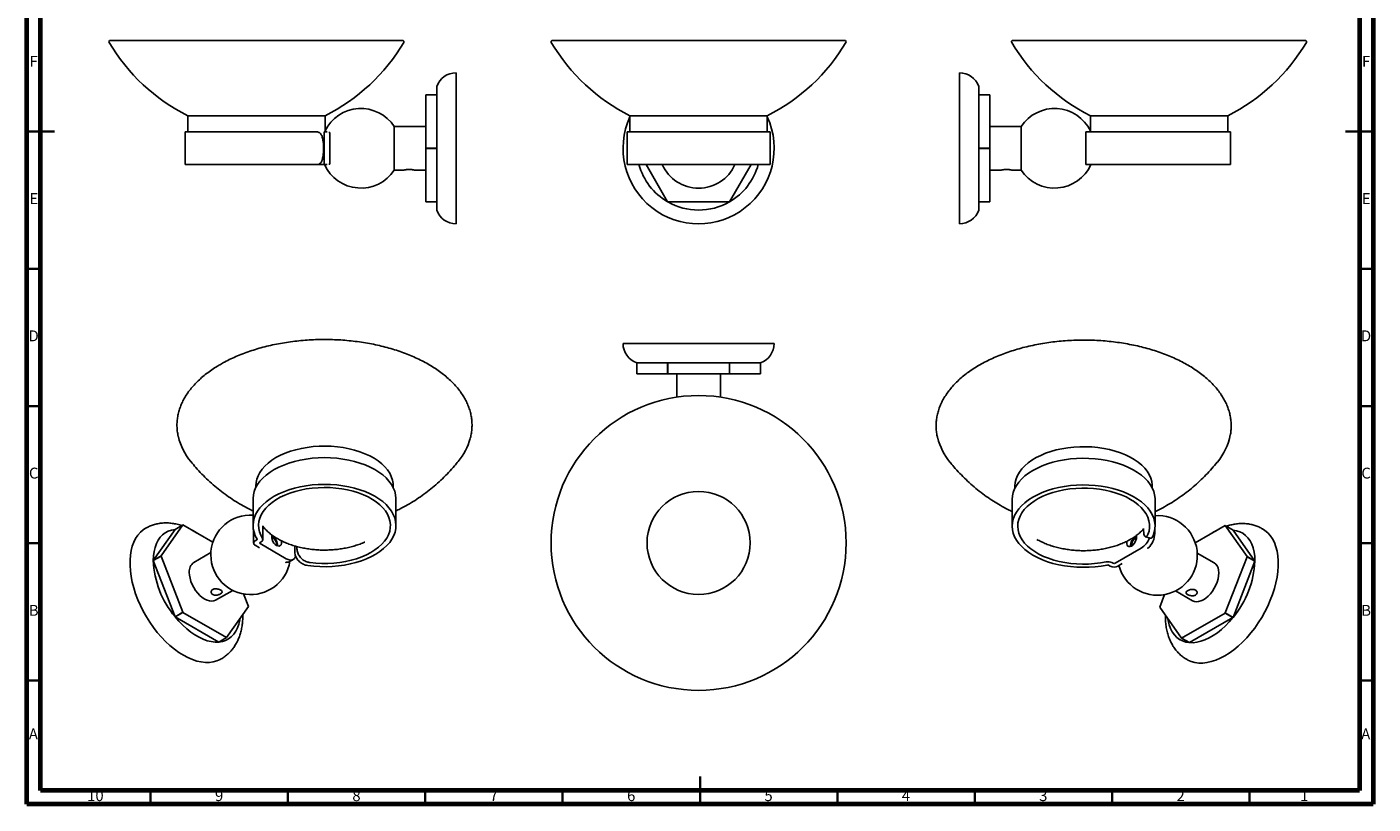
# Model space of a CAD drawing. Units: millimetres. Extents: x 5 to 495, y 5 to 495.
# Drawn here: x 5 to 495, y 5 to 288 of the extents above; entities that cross this region are included whole.
import ezdxf

# ---------------------------------------------------------------- set-up
doc = ezdxf.new("R2010")
doc.units = ezdxf.units.MM
doc.styles.add('SLDTEXTSTYLE0', font='TXT', dxfattribs={"width": 0.75})

msp = doc.modelspace()

# ---------------------------------------------------------------- linework, layer by layer
at = {"color": 7, "linetype": 'Continuous', "lineweight": 70}
for p, q in [((5, 5), (5, 495)), ((495, 495), (495, 5)), ((10, 10), (10, 490)), ((490, 490), (490, 10)), ((490, 10), (10, 10)), ((495, 5), (5, 5))]:
    msp.add_line(p, q, dxfattribs=at)
at = {"color": 7, "linetype": 'Continuous', "lineweight": 25}
for p, q in [((35.35, 283.21), (141.75, 283.21)), ((196.29, 283.21), (302.69, 283.21)), ((363.88, 283.21), (417.09, 283.21)), ((417.09, 283.21), (470.29, 283.21)), ((161.2, 271.39), (161.2, 216.39)), ((344.44, 216.39), (344.44, 271.39)), ((154.2, 266.39), (154.2, 263.39)), ((351.44, 263.39), (351.44, 266.39)), ((154.2, 263.39), (150.2, 263.39)), ((150.2, 263.39), (150.2, 263.36)), ((150.2, 263.36), (154.2, 263.36)), ((150.2, 243.92), (150.2, 263.36)), ((154.2, 263.39), (154.2, 263.36)), ((154.2, 263.36), (154.2, 243.92)), ((351.44, 263.36), (351.44, 263.39)), ((355.44, 263.39), (351.44, 263.39)), ((351.44, 243.92), (351.44, 263.36)), ((351.44, 263.36), (355.44, 263.36)), ((355.44, 263.36), (355.44, 263.39)), ((355.44, 263.36), (355.44, 243.92)), ((63.55, 255.71), (63.55, 249.84)), ((113.55, 255.71), (63.55, 255.71)), ((113.55, 250.26), (113.55, 255.71)), ((224.49, 255.71), (224.49, 249.84)), ((274.49, 255.71), (224.49, 255.71)), ((274.49, 249.84), (274.49, 255.71)), ((392.09, 255.71), (392.09, 250.26)), ((417.09, 255.71), (392.09, 255.71)), ((442.09, 255.71), (417.09, 255.71)), ((442.09, 249.84), (442.09, 255.71)), ((150.2, 251.84), (138.7, 251.84)), ((138.7, 251.84), (138.7, 235.94)), ((366.94, 251.84), (355.44, 251.84)), ((366.94, 243.89), (366.94, 251.84)), ((62.55, 249.84), (62.55, 237.94)), ((62.55, 249.84), (110.73, 249.84)), ((113.2, 244.84), (113.2, 249.84)), ((113.2, 249.84), (114.33, 249.84)), ((114.9, 249.64), (115.2, 249.64)), ((115.2, 249.36), (115.2, 249.64)), ((115.2, 249.36), (115.2, 244.84)), ((150.2, 247.68), (150.09, 247.87)), ((223.49, 249.84), (223.49, 237.94)), ((223.49, 249.84), (275.49, 249.84)), ((275.49, 237.94), (275.49, 249.84)), ((355.55, 247.87), (355.44, 247.68)), ((390.44, 249.84), (390.44, 237.94)), ((390.44, 249.84), (392.44, 249.84)), ((392.44, 249.84), (393.21, 249.84)), ((393.21, 249.84), (393.66, 249.84)), ((393.66, 249.84), (443.09, 249.84)), ((443.09, 237.94), (443.09, 249.84)), ((112.93, 244.84), (112.93, 242.94)), ((113.2, 244.84), (113.2, 242.94)), ((113.2, 237.94), (113.2, 242.94)), ((115.2, 244.84), (115.2, 242.94)), ((115.2, 242.94), (115.2, 238.42)), ((150.13, 240.44), (150.2, 240.31)), ((154.2, 243.92), (150.2, 243.92)), ((150.2, 243.92), (150.2, 243.86)), ((150.2, 243.86), (154.2, 243.86)), ((150.2, 224.42), (150.2, 243.86)), ((154.2, 243.92), (154.2, 243.86)), ((154.2, 243.86), (154.2, 224.42)), ((351.44, 243.86), (351.44, 243.92)), ((355.44, 243.92), (351.44, 243.92)), ((351.44, 224.42), (351.44, 243.86)), ((351.44, 243.86), (355.44, 243.86)), ((355.44, 243.86), (355.44, 243.92)), ((355.44, 243.86), (355.44, 224.42)), ((355.44, 240.31), (355.5, 240.43)), ((366.94, 235.94), (366.94, 243.89)), ((62.55, 237.94), (110.73, 237.94)), ((110.73, 237.94), (112.11, 237.94)), ((112.11, 237.94), (112.7, 237.94)), ((112.7, 237.94), (113.2, 237.94)), ((114.33, 237.94), (113.2, 237.94)), ((115.2, 238.14), (114.9, 238.14)), ((115.2, 238.14), (115.2, 238.42)), ((138.7, 235.94), (142.12, 235.94)), ((146.09, 235.94), (150.2, 235.94)), ((223.49, 237.94), (275.49, 237.94)), ((230.41, 237.94), (238.22, 224.42)), ((260.77, 224.42), (268.57, 237.94)), ((355.44, 235.94), (359.55, 235.94)), ((363.51, 235.94), (366.94, 235.94)), ((390.44, 237.94), (392.44, 237.94)), ((392.44, 237.94), (393.21, 237.94)), ((393.21, 237.94), (393.66, 237.94)), ((393.66, 237.94), (443.09, 237.94)), ((154.2, 224.42), (150.2, 224.42)), ((150.2, 224.42), (150.2, 224.39)), ((150.2, 224.39), (154.2, 224.39)), ((154.2, 224.42), (154.2, 224.39)), ((154.2, 224.39), (154.2, 221.39)), ((238.27, 224.39), (260.72, 224.39)), ((351.44, 224.39), (351.44, 224.42)), ((355.44, 224.42), (351.44, 224.42)), ((351.44, 221.39), (351.44, 224.39)), ((351.44, 224.39), (355.44, 224.39)), ((355.44, 224.39), (355.44, 224.42)), ((221.99, 172.79), (249.49, 172.79)), ((249.49, 172.79), (276.99, 172.79)), ((226.99, 165.79), (238.22, 165.79)), ((226.99, 161.79), (226.99, 165.79)), ((238.22, 161.79), (226.99, 161.79)), ((238.22, 165.79), (238.27, 165.79)), ((238.22, 165.79), (238.22, 161.79)), ((238.22, 161.79), (238.27, 161.79)), ((238.27, 165.79), (260.72, 165.79)), ((238.27, 161.79), (238.27, 165.79)), ((260.72, 161.79), (238.27, 161.79)), ((241.54, 161.79), (241.54, 153.25)), ((257.44, 153.25), (257.44, 161.79)), ((260.72, 165.79), (260.77, 165.79)), ((260.72, 165.79), (260.72, 161.79)), ((260.72, 161.79), (260.77, 161.79)), ((260.77, 165.79), (271.99, 165.79)), ((260.77, 161.79), (260.77, 165.79)), ((271.99, 161.79), (260.77, 161.79)), ((271.99, 165.79), (271.99, 165.79)), ((271.99, 165.79), (271.99, 161.79)), ((88.31, 120.99), (88.31, 120.31)), ((138.31, 120.31), (138.31, 120.99)), ((364.65, 120.77), (364.65, 120.09)), ((414.65, 120.09), (414.65, 120.77)), ((87.31, 116.19), (87.31, 106.48)), ((139.31, 106.48), (139.31, 116.19)), ((363.65, 115.97), (363.65, 106.25)), ((415.65, 106.25), (415.65, 115.97)), ((58.92, 105.04), (50.98, 93.74)), ((61.75, 106.67), (53.81, 95.38)), ((58.92, 105.04), (61.75, 106.67)), ((72.67, 100.39), (61.78, 106.67)), ((87.52, 104.59), (87.52, 100.09)), ((90.88, 101.35), (90.88, 106.38)), ((411.46, 105.41), (411.46, 104.56)), ((415.56, 105.05), (415.56, 103.54)), ((441.18, 106.45), (430.29, 100.17)), ((449.15, 95.16), (441.21, 106.45)), ((441.21, 106.45), (444.04, 104.82)), ((451.98, 93.52), (444.04, 104.82)), ((88.11, 100.9), (88.65, 101.22)), ((89.7, 98.35), (88.11, 99.27)), ((90.29, 100.53), (89.87, 100.29)), ((89.87, 99.88), (99.42, 94.37)), ((102.47, 98.47), (102.58, 99.02)), ((102.47, 98.47), (102.47, 96.92)), ((103.3, 98.82), (103.3, 97.97)), ((401.07, 92.72), (410.61, 98.23)), ((412.18, 102.37), (414.02, 101.88)), ((413.38, 98.36), (412.81, 98.27)), ((413.38, 98.36), (413.54, 98.68)), ((53.81, 95.38), (50.98, 93.74)), ((50.98, 93.7), (53.81, 95.33)), ((50.98, 93.7), (58.92, 73.24)), ((53.81, 95.33), (61.75, 74.87)), ((71.95, 96.63), (65.75, 93.05)), ((99.36, 92.94), (99.21, 93.27)), ((100.51, 93.31), (101.92, 94.12)), ((437.21, 92.83), (431.01, 96.41)), ((441.21, 74.65), (449.15, 95.11)), ((444.04, 73.02), (451.98, 93.48)), ((451.98, 93.52), (449.15, 95.16)), ((449.15, 95.11), (451.98, 93.48)), ((99.36, 92.94), (99.52, 93.07)), ((399.3, 91.7), (398.75, 92.02)), ((399.94, 92.96), (400.36, 92.72)), ((403.72, 92.62), (402.13, 91.7)), ((73.7, 79.28), (79.9, 82.86)), ((85.63, 77.01), (83.87, 81.54)), ((419.09, 81.32), (417.33, 76.79)), ((423.06, 82.64), (429.27, 79.06)), ((61.75, 74.87), (58.92, 73.24)), ((58.96, 73.19), (61.78, 74.83)), ((61.78, 74.83), (77.66, 65.66)), ((77.69, 65.67), (85.63, 76.96)), ((417.33, 76.74), (425.27, 65.45)), ((425.3, 65.44), (441.18, 74.61)), ((441.18, 74.61), (444.01, 72.97)), ((444.04, 73.02), (441.21, 74.65)), ((58.96, 73.19), (74.83, 64.03)), ((428.13, 63.81), (444.01, 72.97)), ((77.66, 65.66), (74.83, 64.03)), ((74.87, 64.03), (77.69, 65.67)), ((425.27, 65.45), (428.1, 63.81)), ((428.13, 63.81), (425.3, 65.44))]:
    msp.add_line(p, q, dxfattribs=at)
at = {"color": 7, "linetype": 'Continuous', "lineweight": 35}
for p, q in [((5, 250), (15, 250)), ((10, 250), (5, 250)), ((495, 250), (485, 250)), ((490, 250), (495, 250)), ((10, 200), (5, 200)), ((490, 200), (495, 200)), ((10, 150), (5, 150)), ((490, 150), (495, 150)), ((10, 100), (5, 100)), ((490, 100), (495, 100)), ((10, 50), (5, 50)), ((490, 50), (495, 50)), ((250, 5), (250, 15)), ((50, 10), (50, 5)), ((100, 10), (100, 5)), ((150, 10), (150, 5)), ((200, 10), (200, 5)), ((250, 10), (250, 5)), ((300, 10), (300, 5)), ((350, 10), (350, 5)), ((400, 10), (400, 5)), ((450, 10), (450, 5))]:
    msp.add_line(p, q, dxfattribs=at)
at = {"color": 7, "linetype": 'Continuous', "lineweight": 25, "flags": 128}
for points in [[(112.93, 244.38), (113.04, 244.55), (113.2, 244.81)], [(138.31, 120.99), (138.28, 121.79), (138.06, 123.06), (137.64, 124.31), (137.04, 125.54), (136.25, 126.73), (135.28, 127.88), (134.14, 128.98), (132.84, 130.01), (131.38, 130.97), (129.78, 131.85), (128.05, 132.65), (126.21, 133.35), (124.27, 133.96), (122.24, 134.47), (120.14, 134.87), (117.99, 135.17), (115.8, 135.35), (113.59, 135.42), (111.38, 135.38), (109.19, 135.22), (107.02, 134.96), (104.91, 134.58), (102.86, 134.1), (100.89, 133.52), (99.03, 132.83), (97.27, 132.06), (95.64, 131.2)], [(414.65, 120.77), (414.63, 121.25), (414.46, 122.52), (414.1, 123.78), (413.54, 125.02), (412.8, 126.22), (411.87, 127.38), (410.77, 128.49), (409.51, 129.53), (408.09, 130.51), (406.53, 131.42), (404.83, 132.24), (403.01, 132.97), (401.1, 133.6), (399.09, 134.13), (397, 134.56), (394.86, 134.88), (392.68, 135.1), (390.48, 135.19), (388.26, 135.18), (386.06, 135.05), (383.89, 134.81), (381.76, 134.47), (379.7, 134.01), (377.71, 133.45), (375.82, 132.79), (374.03, 132.04), (372.36, 131.2), (370.84, 130.28), (369.45, 129.28), (368.23, 128.22), (367.17, 127.09), (366.29, 125.92), (365.6, 124.71), (365.09, 123.47), (364.77, 122.2), (364.65, 120.93), (364.65, 120.77)], [(87.31, 116.19), (87.32, 116.34), (87.44, 117.64), (87.75, 118.93), (88.26, 120.2), (88.95, 121.43), (89.83, 122.63), (90.88, 123.78), (92.1, 124.87), (93.48, 125.9), (95.01, 126.85), (96.68, 127.73), (98.47, 128.52), (100.38, 129.21), (102.38, 129.81), (104.46, 130.3), (106.61, 130.69), (108.81, 130.97), (111.04, 131.14), (113.29, 131.2), (115.54, 131.15), (117.77, 130.98), (119.97, 130.7), (122.12, 130.31), (124.21, 129.82), (126.21, 129.23), (128.11, 128.53), (129.91, 127.75), (131.58, 126.87), (133.11, 125.92), (134.5, 124.9), (135.72, 123.81), (136.78, 122.66), (137.66, 121.46), (138.36, 120.22), (138.87, 118.96), (139.19, 117.67), (139.31, 116.37), (139.31, 116.19)], [(95.64, 131.2), (94.14, 130.25), (92.8, 129.24), (91.62, 128.16), (90.6, 127.03), (89.77, 125.84), (89.12, 124.62), (88.66, 123.37), (88.39, 122.11), (88.31, 120.99)], [(363.65, 115.97), (363.74, 117.26), (364.03, 118.55), (364.51, 119.82), (365.18, 121.06), (366.04, 122.26), (367.07, 123.42), (368.27, 124.52), (369.63, 125.55), (371.14, 126.52), (372.79, 127.4), (374.57, 128.2), (376.46, 128.91), (378.45, 129.52), (380.52, 130.03), (382.66, 130.43), (384.85, 130.72), (387.08, 130.91), (389.33, 130.98), (391.58, 130.94), (393.82, 130.79), (396.03, 130.52), (398.18, 130.15), (400.28, 129.67), (402.29, 129.09), (404.21, 128.41), (406.02, 127.63), (407.7, 126.77), (409.26, 125.83), (410.66, 124.81), (411.91, 123.73), (412.99, 122.59), (413.89, 121.4), (414.61, 120.16), (415.15, 118.9), (415.49, 117.62), (415.64, 116.32), (415.65, 115.97)], [(88.77, 101.52), (88.12, 102.76), (87.66, 104.04), (87.39, 105.33), (87.32, 106.63), (87.44, 107.92), (87.75, 109.21), (88.26, 110.48), (88.95, 111.72), (89.83, 112.91), (90.88, 114.06), (92.1, 115.15), (93.48, 116.18), (95.01, 117.14), (96.68, 118.01), (98.47, 118.8), (100.38, 119.49), (102.38, 120.09), (104.46, 120.59), (106.61, 120.98), (108.81, 121.26), (111.04, 121.43), (113.29, 121.48), (115.54, 121.43), (117.77, 121.26), (119.97, 120.98), (122.12, 120.6), (124.21, 120.1), (126.21, 119.51), (128.11, 118.82), (129.91, 118.03), (131.58, 117.16), (133.11, 116.21), (134.5, 115.18), (135.72, 114.09), (136.78, 112.94), (137.66, 111.74), (138.36, 110.51), (138.87, 109.24), (139.19, 107.95), (139.31, 106.66), (139.24, 105.36), (138.98, 104.07), (138.52, 102.79), (137.87, 101.55), (137.04, 100.34), (136.03, 99.18), (134.85, 98.07), (133.51, 97.02), (132.02, 96.05), (130.39, 95.16), (128.63, 94.34), (126.75, 93.63), (124.77, 93), (122.71, 92.48), (120.58, 92.06), (118.39, 91.75), (116.16, 91.56), (113.92, 91.47), (111.67, 91.5), (109.43, 91.63), (107.22, 91.88)], [(108.07, 92.96), (110.22, 92.74), (112.4, 92.63), (114.58, 92.64), (116.75, 92.76), (118.9, 93), (121, 93.35), (123.03, 93.81), (124.99, 94.37), (126.85, 95.03), (128.59, 95.79), (130.21, 96.64), (131.69, 97.57), (133.02, 98.57), (134.18, 99.63), (135.18, 100.76), (135.99, 101.93), (136.61, 103.14), (137.04, 104.37), (137.27, 105.63), (137.3, 106.89), (137.14, 108.15), (136.78, 109.39), (136.22, 110.61), (135.47, 111.8), (134.54, 112.94), (133.44, 114.02), (132.17, 115.05), (130.74, 116), (129.16, 116.88), (127.46, 117.67), (125.64, 118.36), (123.71, 118.96), (121.7, 119.46), (119.62, 119.84), (117.49, 120.12), (115.33, 120.28), (113.14, 120.33), (110.96, 120.26), (108.8, 120.08), (106.67, 119.79), (104.6, 119.39), (102.61, 118.87), (100.7, 118.26), (98.89, 117.55), (97.21, 116.75), (95.66, 115.86), (94.25, 114.89), (93.01, 113.86), (91.93, 112.76), (91.03, 111.61), (90.31, 110.42), (89.78, 109.2), (89.45, 107.95), (89.32, 106.69), (89.38, 105.43), (89.65, 104.18), (90.11, 102.95), (90.76, 101.74)], [(398.23, 92.09), (396.08, 91.71), (393.87, 91.44), (391.64, 91.29), (389.38, 91.25), (387.14, 91.32), (384.91, 91.5), (382.71, 91.79), (380.57, 92.19), (378.49, 92.7), (376.5, 93.3), (374.61, 94.01), (372.83, 94.81), (371.18, 95.69), (369.66, 96.65), (368.3, 97.69), (367.1, 98.79), (366.06, 99.94), (365.2, 101.14), (364.53, 102.38), (364.04, 103.65), (363.75, 104.94), (363.65, 106.24), (363.74, 107.54), (364.03, 108.83), (364.51, 110.1), (365.18, 111.34), (366.04, 112.54), (367.07, 113.7), (368.27, 114.8), (369.63, 115.83), (371.14, 116.8), (372.79, 117.68), (374.57, 118.48), (376.46, 119.19), (378.45, 119.8), (380.52, 120.31), (382.66, 120.71), (384.85, 121.01), (387.08, 121.19), (389.33, 121.26), (391.58, 121.22), (393.82, 121.07), (396.03, 120.81), (398.18, 120.43), (400.28, 119.95), (402.29, 119.37), (404.21, 118.69), (406.02, 117.92), (407.7, 117.05), (409.26, 116.11), (410.66, 115.09), (411.91, 114.01), (412.99, 112.87), (413.89, 111.68), (414.61, 110.45), (415.15, 109.19), (415.49, 107.9), (415.64, 106.6), (415.59, 105.3), (415.35, 104.01), (414.92, 102.73)], [(413.07, 103.23), (413.45, 104.47), (413.63, 105.72), (413.61, 106.99), (413.4, 108.24), (412.99, 109.48), (412.38, 110.69), (411.59, 111.87), (410.62, 113), (409.47, 114.07), (408.15, 115.08), (406.69, 116.01), (405.08, 116.87), (403.35, 117.63), (401.5, 118.3), (399.55, 118.88), (397.52, 119.34), (395.43, 119.7), (393.28, 119.95), (391.11, 120.08), (388.93, 120.1), (386.75, 120.01), (384.6, 119.8), (382.48, 119.48), (380.43, 119.05), (378.45, 118.51), (376.57, 117.87), (374.79, 117.14), (373.14, 116.31), (371.62, 115.4), (370.26, 114.42), (369.05, 113.37), (368.02, 112.26), (367.16, 111.1), (366.49, 109.9), (366.01, 108.67), (365.73, 107.42), (365.65, 106.16), (365.76, 104.9), (366.08, 103.65), (366.58, 102.42), (367.28, 101.23), (368.17, 100.07), (369.23, 98.97), (370.46, 97.93), (371.85, 96.96), (373.39, 96.06), (375.06, 95.25), (376.86, 94.53), (378.76, 93.91), (380.75, 93.39), (382.81, 92.97), (384.93, 92.67), (387.09, 92.48), (389.27, 92.4), (391.45, 92.44), (393.62, 92.59), (395.76, 92.86), (397.84, 93.23)], [(75.69, 57.86), (75.4, 57.7), (74.16, 57.15), (72.83, 56.79), (71.43, 56.6), (69.95, 56.59), (68.42, 56.77), (66.84, 57.12), (65.23, 57.65), (63.59, 58.35), (61.94, 59.22), (60.29, 60.26), (58.66, 61.44), (57.04, 62.78), (55.46, 64.24), (53.93, 65.84), (52.46, 67.55), (51.05, 69.36), (49.73, 71.26), (48.49, 73.23), (47.35, 75.27), (46.31, 77.35), (45.38, 79.46), (44.58, 81.59), (43.9, 83.72), (43.35, 85.84), (42.93, 87.92), (42.66, 89.96), (42.52, 91.94), (42.52, 93.85), (42.66, 95.66), (42.93, 97.38), (43.35, 98.99), (43.9, 100.47), (44.58, 101.81), (45.38, 103.01), (46.31, 104.06), (47.35, 104.94), (48.21, 105.5)], [(50.98, 93.74), (51.06, 95.44), (51.27, 97.04), (51.63, 98.53), (52.12, 99.89), (52.75, 101.12), (53.51, 102.19), (54.38, 103.11), (55.37, 103.86), (56.46, 104.43), (57.65, 104.82), (58.92, 105.04)], [(94.25, 102.99), (94.13, 102.57), (94.13, 101.99), (94.28, 101.35), (94.55, 100.71), (94.93, 100.11), (95.39, 99.6), (95.88, 99.23), (96.38, 99.03), (96.84, 99), (97.22, 99.16), (97.49, 99.49), (97.63, 99.97), (97.63, 100.55), (97.55, 100.99)], [(454.76, 105.28), (455.62, 104.72), (456.65, 103.84), (457.58, 102.79), (458.38, 101.59), (459.06, 100.25), (459.61, 98.77), (460.03, 97.16), (460.31, 95.44), (460.45, 93.63), (460.45, 91.72), (460.31, 89.74), (460.03, 87.7), (459.61, 85.62), (459.06, 83.5), (458.38, 81.37), (457.58, 79.24), (456.65, 77.13), (455.62, 75.05), (454.47, 73.01), (453.23, 71.04), (451.91, 69.14), (450.5, 67.33), (449.03, 65.62), (447.5, 64.02), (445.92, 62.56), (444.3, 61.22), (442.67, 60.04), (441.02, 59), (439.37, 58.13), (437.73, 57.43), (436.12, 56.9), (434.54, 56.55), (433.01, 56.37), (431.53, 56.38), (430.13, 56.57), (428.8, 56.93), (427.56, 57.48), (427.28, 57.64)], [(444.04, 104.82), (445.31, 104.6), (446.5, 104.21), (447.59, 103.64), (448.58, 102.89), (449.45, 101.97), (450.21, 100.9), (450.84, 99.67), (451.33, 98.31), (451.69, 96.82), (451.9, 95.22), (451.98, 93.52)], [(405.41, 100.76), (405.33, 100.33), (405.33, 99.75), (405.47, 99.27), (405.74, 98.94), (406.12, 98.78), (406.58, 98.8), (407.08, 99.01), (407.58, 99.38), (408.03, 99.89), (408.41, 100.49), (408.69, 101.13), (408.83, 101.77), (408.83, 102.35), (408.71, 102.77)], [(99.42, 94.37), (100.11, 94.05), (100.77, 93.9), (101.38, 93.93), (101.92, 94.12), (102.36, 94.49), (102.69, 95.01), (102.84, 95.45)], [(73.7, 79.28), (73.03, 79.01), (72.27, 78.91), (71.46, 78.99), (70.6, 79.25), (69.72, 79.68), (68.84, 80.26), (67.98, 81), (67.17, 81.86), (66.42, 82.82), (65.75, 83.87), (65.17, 84.98), (64.71, 86.11), (64.37, 87.25), (64.17, 88.36), (64.1, 89.41)], [(437.21, 92.83), (437.21, 92.83), (437.79, 92.39), (438.25, 91.79), (438.59, 91.04), (438.79, 90.17), (438.86, 89.19), (438.79, 88.14), (438.59, 87.03), (438.25, 85.89), (437.79, 84.76), (437.21, 83.65), (436.54, 82.6), (435.79, 81.64), (434.98, 80.78), (434.12, 80.04), (433.24, 79.46), (432.36, 79.03), (431.5, 78.77), (430.69, 78.69), (429.94, 78.79), (429.27, 79.06)], [(74.83, 64.03), (73.49, 64.01), (72.08, 64.17), (70.63, 64.52), (69.15, 65.04), (67.65, 65.75), (66.14, 66.62), (64.63, 67.65), (63.15, 68.84), (61.7, 70.17), (60.3, 71.62), (58.96, 73.19)], [(82.62, 72.67), (82.51, 72.03), (82.16, 70.54), (81.66, 69.18), (81.03, 67.95), (80.28, 66.88), (79.4, 65.96), (78.41, 65.21), (77.32, 64.64), (76.14, 64.25), (74.87, 64.03)], [(428.1, 63.81), (426.83, 64.02), (425.64, 64.42), (424.55, 64.99), (423.56, 65.74), (422.68, 66.66), (421.93, 67.73), (421.3, 68.96), (420.81, 70.32), (420.45, 71.81), (420.34, 72.45)], [(444.01, 72.97), (442.66, 71.4), (441.26, 69.95), (439.81, 68.62), (438.33, 67.43), (436.82, 66.4), (435.31, 65.53), (433.81, 64.82), (432.33, 64.3), (430.88, 63.95), (429.47, 63.79), (428.13, 63.81)]]:
    msp.add_lwpolyline(points, dxfattribs=at)
at = {"color": 7, "linetype": 'Continuous', "lineweight": 25}
for radius in [53.7, 18.76]:
    msp.add_circle((249.49, 100.14), radius, dxfattribs=at)
for centre, radius, start, end in [((35.35, 282.71), 0.5, 90, 210.7009), ((95.1, 318.2), 70, 210.7009, 243.2048), ((81.99, 318.2), 70, 296.7952, 329.2991), ((141.75, 282.71), 0.5, 329.2991, 90), ((196.29, 282.71), 0.5, 90, 210.7009), ((256.05, 318.2), 70, 210.7009, 243.2048), ((242.93, 318.2), 70, 296.7952, 329.2991), ((302.69, 282.71), 0.5, 329.2991, 90), ((363.88, 282.71), 0.5, 90, 210.7009), ((423.64, 318.2), 70, 210.7009, 243.2048), ((410.53, 318.2), 70, 296.7952, 329.2991), ((470.29, 282.71), 0.5, 329.2991, 90), ((161.2, 263.99), 7.4, 90, 161.0754), ((344.44, 263.99), 7.4, 18.9246, 90), ((126.57, 243.89), 14.5, 33.2488, 153.9205), ((249.49, 243.89), 27.5, 155.38, 24.62), ((379.06, 243.89), 14.5, 26.0795, 146.7512), ((126.57, 243.89), 14.5, 204.2265, 326.7512), ((249.49, 243.89), 22.5, 195.3339, 239.9264), ((249.49, 243.89), 14.5, 204.2265, 335.7735), ((249.49, 243.89), 22.5, 300.0736, 344.6661), ((379.06, 243.89), 14.5, 213.2488, 335.7735), ((161.2, 223.79), 7.4, 198.9246, 270), ((249.49, 243.89), 22.5, 239.9264, 240.0736), ((249.49, 243.89), 22.5, 240.0736, 299.9264), ((249.49, 243.89), 22.5, 299.9264, 300.0736), ((344.44, 223.79), 7.4, 270, 341.0754), ((229.39, 172.79), 7.4, 180, 251.0754), ((269.59, 172.79), 7.4, 288.9246, 0), ((82.08, 144.19), 22.6, 193.7631, 219.5245), ((144.38, 144.31), 22.8, 320.5652, 344.3769), ((358.48, 144.01), 22.67, 194.461, 219.4955), ((421.66, 143.56), 21.73, 320.0363, 349.4057), ((86.43, 95.81), 14.5, 86.4937, 350.5796), ((416.53, 95.59), 14.5, 194.6647, 93.5063), ((62.57, 97.65), 9.06, 94.9971, 95.2219), ((407.69, 103.96), 7.88, 314.4576, 356.929), ((440.39, 97.43), 9.06, 84.7781, 85.0029), ((88.42, 100.09), 0.873, 110.7834, 249.2166), ((88.58, 101.42), 0.215, 289.9484, 26.8988), ((89.95, 100.09), 0.218, 110.7834, 249.2166), ((90, 101.34), 0.858, 289.8391, 28.0986), ((93.1, 99.66), 2.77, 351.5379, 68.4567), ((92.65, 99.4), 3.57, 354.7739, 65.2207), ((410.31, 99.18), 3.57, 114.7793, 185.2261), ((409.86, 99.44), 2.77, 111.5436, 188.4617), ((406.47, 104.7), 7.68, 302.6656, 339.2782), ((72.2, 93.72), 21.22, 179.9363, 180.0637), ((85.16, 95.19), 34.21, 182.4997, 219.9117), ((75.03, 95.35), 21.22, 179.9363, 180.0637), ((99.57, 95.05), 1.98, 261.9155, 298.1841), ((398.52, 90.2), 3.11, 62.7947, 102.6017), ((417.25, 95.18), 34.77, 320.3982, 357.1905), ((427.93, 95.13), 21.22, 359.9363, 0.0637), ((430.76, 93.5), 21.22, 359.9363, 0.0637), ((67.98, 89.85), 3.9, 124.8612, 186.4509), ((398.4, 91.33), 0.775, 62.7764, 102.2083), ((400.71, 94.43), 3.07, 242.6097, 297.3903), ((400.71, 93.41), 0.769, 242.6097, 297.3903), ((90.13, 97.65), 36.39, 218.7501, 218.839), ((64.42, 76.98), 21.22, 359.9363, 0.0637), ((438.55, 76.76), 21.22, 179.9363, 180.0637), ((412.84, 97.43), 36.39, 321.161, 321.2499), ((87.3, 96.01), 36.39, 218.7501, 218.839), ((415.66, 95.79), 36.39, 321.161, 321.2499), ((74.04, 73.05), 9.06, 274.9971, 275.2219), ((76.87, 74.68), 9.06, 274.9971, 275.2219), ((426.09, 74.46), 9.06, 264.7781, 265.0029), ((428.92, 72.83), 9.06, 264.7781, 265.0029)]:
    msp.add_arc(centre, radius, start, end, dxfattribs=at)
for points, knots in [([(112.93, 244.84), (112.92, 245.12), (112.91, 245.68), (112.83, 246.5), (112.71, 247.27), (112.53, 247.98), (112.3, 248.59), (112.02, 249.09), (111.69, 249.47), (111.27, 249.77), (110.93, 249.81), (110.73, 249.84)], [0, 0, 0, 0, 0.106964, 0.213928, 0.320899, 0.427868, 0.534667, 0.641462, 0.74757, 0.853683, 1, 1, 1, 1]), ([(110.73, 237.94), (110.88, 237.95), (111.16, 237.98), (111.56, 238.19), (111.91, 238.53), (112.21, 238.99), (112.45, 239.57), (112.65, 240.23), (112.79, 240.98), (112.9, 241.88), (112.92, 242.55), (112.93, 242.94)], [0, 0, 0, 0, 0.106846, 0.213679, 0.320586, 0.427492, 0.533369, 0.639249, 0.745557, 0.851866, 1, 1, 1, 1]), ([(142.12, 235.94), (142.12, 235.94), (142.09, 235.93), (142.26, 235.98), (142.62, 236.06), (143.16, 236.14), (143.82, 236.2), (144.49, 236.19), (145.12, 236.13), (145.64, 236.04), (145.98, 235.97), (146.13, 235.93), (146.09, 235.94), (146.09, 235.94)], [0, 0, 0, 0, 0.0321579, 0.13608, 0.2409752, 0.3487391, 0.4570025, 0.5623644, 0.6660047, 0.7717197, 0.8800973, 0.9876458, 1, 1, 1, 1]), ([(359.55, 235.94), (359.56, 235.94), (359.58, 235.95), (359.88, 236.02), (360.36, 236.11), (360.94, 236.18), (361.35, 236.19), (361.54, 236.19)], [0, 0, 0, 0, 0.1845723, 0.3927613, 0.6060226, 0.8232189, 1, 1, 1, 1]), ([(361.54, 236.19), (361.76, 236.19), (362.2, 236.18), (362.79, 236.1), (363.24, 236.01), (363.51, 235.94), (363.51, 235.94), (363.51, 235.94)], [0, 0, 0, 0, 0.210178, 0.420193, 0.634432, 0.851639, 1, 1, 1, 1]), ([(166.38, 138.29), (166.43, 138.46), (166.65, 139.22), (166.87, 140.59), (167.04, 142.37), (167.01, 144.15), (166.82, 145.93), (166.45, 147.7), (165.91, 149.45), (165.19, 151.19), (164.31, 152.89), (163.27, 154.57), (162.06, 156.2), (160.69, 157.8), (159.16, 159.34), (157.49, 160.84), (155.68, 162.27), (153.72, 163.64), (151.64, 164.95), (149.43, 166.18), (147.1, 167.34), (144.67, 168.41), (142.13, 169.41), (139.5, 170.32), (136.79, 171.14), (134, 171.87), (131.14, 172.5), (128.22, 173.04), (125.26, 173.49), (122.26, 173.83), (119.23, 174.08), (116.18, 174.22), (113.12, 174.27), (110.06, 174.21), (107.02, 174.05), (103.99, 173.79), (100.99, 173.44), (98.04, 172.98), (95.13, 172.43), (92.28, 171.78), (89.5, 171.04), (86.79, 170.21), (84.18, 169.29), (81.65, 168.28), (79.23, 167.19), (77.16, 166.16), (75.94, 165.47), (75.44, 165.19)], [0, 0, 0, 0, 0.006777, 0.029391, 0.051978, 0.074549, 0.097115, 0.119686, 0.142273, 0.164887, 0.187533, 0.210211, 0.232921, 0.255656, 0.278414, 0.301187, 0.32397, 0.346761, 0.369555, 0.39235, 0.415144, 0.437936, 0.460725, 0.483511, 0.506295, 0.529076, 0.551854, 0.57463, 0.597404, 0.620176, 0.642947, 0.665718, 0.688487, 0.711257, 0.734027, 0.756798, 0.77957, 0.802343, 0.825118, 0.847895, 0.870675, 0.893458, 0.916244, 0.939034, 0.961827, 0.984624, 1, 1, 1, 1]), ([(443.07, 139.64), (443.07, 139.66), (443.21, 140.27), (443.32, 141.48), (443.38, 143.27), (443.24, 145.05), (442.94, 146.82), (442.46, 148.58), (441.81, 150.32), (440.99, 152.04), (440.01, 153.73), (438.86, 155.38), (437.55, 156.99), (436.08, 158.55), (434.47, 160.07), (432.7, 161.52), (430.8, 162.92), (428.76, 164.25), (426.6, 165.51), (424.32, 166.69), (421.92, 167.8), (419.42, 168.83), (416.83, 169.77), (414.14, 170.62), (411.38, 171.39), (408.55, 172.06), (405.65, 172.63), (402.71, 173.11), (399.72, 173.5), (396.7, 173.78), (393.65, 173.96), (390.6, 174.04), (387.54, 174.02), (384.49, 173.9), (381.45, 173.68), (378.44, 173.36), (375.47, 172.94), (372.54, 172.43), (369.67, 171.81), (366.86, 171.11), (364.13, 170.31), (361.48, 169.42), (358.92, 168.45), (356.45, 167.39), (354.1, 166.25), (351.86, 165.04), (349.74, 163.75), (347.76, 162.4), (345.9, 160.98), (344.19, 159.5), (342.63, 157.96), (341.22, 156.37), (339.97, 154.74), (338.88, 153.07), (337.96, 151.37), (337.2, 149.63), (336.62, 147.88), (336.21, 146.11), (335.98, 144.33), (335.91, 142.55), (336.04, 140.77), (336.23, 139.41), (336.43, 138.65), (336.48, 138.48)], [0, 0, 0, 0, 0.000583, 0.017337, 0.034077, 0.050809, 0.067543, 0.084285, 0.101045, 0.117827, 0.134634, 0.151464, 0.168316, 0.185184, 0.202066, 0.218957, 0.235854, 0.252755, 0.269657, 0.286559, 0.303459, 0.320358, 0.337254, 0.354149, 0.371041, 0.387931, 0.40482, 0.421707, 0.438592, 0.455477, 0.472361, 0.489244, 0.506128, 0.523011, 0.539895, 0.55678, 0.573665, 0.590552, 0.60744, 0.62433, 0.641222, 0.658117, 0.675014, 0.691914, 0.708816, 0.725721, 0.742628, 0.759537, 0.776446, 0.793353, 0.810257, 0.827153, 0.844039, 0.860911, 0.877763, 0.894592, 0.911396, 0.928175, 0.944932, 0.961672, 0.978405, 0.995138, 1, 1, 1, 1]), ([(75.44, 165.19), (75.07, 164.97), (73.97, 164.32), (72.25, 163.2), (70.34, 161.81), (68.57, 160.35), (66.94, 158.84), (65.47, 157.27), (64.15, 155.66), (62.99, 154.01), (62, 152.32), (61.17, 150.59), (60.52, 148.85), (60.03, 147.08), (59.72, 145.31), (59.59, 143.53), (59.63, 141.74), (59.8, 140.21), (60.01, 139.29), (60.09, 138.95)], [0, 0, 0, 0, 0.032831, 0.095188, 0.157557, 0.219922, 0.282278, 0.344612, 0.406914, 0.469168, 0.531359, 0.59347, 0.655492, 0.717419, 0.779259, 0.841027, 0.902754, 0.964469, 1, 1, 1, 1]), ([(64.68, 129.79), (65.28, 129.06), (66.55, 127.49), (68.66, 125.22), (70.95, 122.96), (73.34, 120.82), (75.82, 118.81), (78.38, 116.94), (81.01, 115.2), (83.72, 113.61), (85.82, 112.47), (87.04, 111.91), (87.31, 111.78)], [0, 0, 0, 0, 0.0969144, 0.2078552, 0.3182572, 0.4281118, 0.5374128, 0.6461576, 0.7543489, 0.861996, 0.9691169, 1, 1, 1, 1]), ([(139.31, 111.79), (139.82, 112.03), (141.27, 112.71), (143.6, 113.99), (146.29, 115.63), (148.91, 117.4), (151.44, 119.31), (153.89, 121.34), (156.25, 123.5), (158.5, 125.78), (160.41, 127.88), (161.52, 129.28), (161.97, 129.83)], [0, 0, 0, 0, 0.0573806, 0.1647739, 0.2726183, 0.3808721, 0.4894979, 0.5984611, 0.7077296, 0.8172735, 0.927065, 1, 1, 1, 1]), ([(341.01, 129.59), (341.47, 129.02), (342.6, 127.6), (344.55, 125.47), (346.82, 123.18), (349.19, 121.02), (351.65, 118.98), (354.19, 117.08), (356.74, 115.36), (359.37, 113.77), (361.64, 112.51), (363.13, 111.81), (363.65, 111.57)], [0, 0, 0, 0, 0.0750714, 0.1860823, 0.2965565, 0.406485, 0.5158611, 0.6246814, 0.7329473, 0.8313169, 0.9406628, 1, 1, 1, 1]), ([(415.65, 111.56), (415.87, 111.67), (417.05, 112.2), (419.12, 113.32), (421.83, 114.9), (424.47, 116.64), (427.03, 118.51), (429.51, 120.51), (431.89, 122.63), (434.17, 124.87), (436.32, 127.18), (437.64, 128.79), (438.29, 129.58)], [0, 0, 0, 0, 0.025707, 0.133054, 0.240865, 0.349099, 0.457715, 0.566679, 0.675958, 0.785521, 0.89534, 1, 1, 1, 1]), ([(61.35, 106.44), (61.25, 106.47), (60.55, 106.74), (59.24, 107.05), (57.43, 107.36), (55.66, 107.46), (53.93, 107.37), (52.28, 107.1), (50.7, 106.66), (49.34, 106.13), (48.55, 105.67), (48.22, 105.49)], [0, 0, 0, 0, 0.022477, 0.159636, 0.294056, 0.425076, 0.55247, 0.67642, 0.797388, 0.916, 1, 1, 1, 1]), ([(66.75, 103.81), (66.38, 104.04), (65.7, 104.48), (64.92, 104.92), (64.5, 105.11), (64.42, 105.15)], [0, 0, 0, 0, 0.480781, 0.897546, 1, 1, 1, 1]), ([(90.88, 106.22), (91.04, 106.01), (91.5, 105.39), (92.44, 104.44), (93.67, 103.37), (95.05, 102.38), (96.56, 101.46), (98.19, 100.63), (99.92, 99.89), (101.75, 99.24), (103.65, 98.7), (105.62, 98.25), (107.63, 97.91), (109.69, 97.68), (111.76, 97.54), (113.85, 97.52), (115.93, 97.6), (118, 97.78), (120.03, 98.07), (122.02, 98.47), (123.96, 98.96), (125.82, 99.56), (127.17, 100.07), (127.87, 100.4), (128.01, 100.46)], [0, 0, 0, 0, 0.024557, 0.071429, 0.119007, 0.1671, 0.215505, 0.264048, 0.312585, 0.361052, 0.409424, 0.457699, 0.505887, 0.554007, 0.60208, 0.650132, 0.698189, 0.746269, 0.794398, 0.842603, 0.890908, 0.939338, 0.987912, 1, 1, 1, 1]), ([(372.59, 101.43), (372.87, 101.28), (373.68, 100.83), (375.09, 100.15), (376.86, 99.44), (378.71, 98.83), (380.63, 98.32), (382.62, 97.91), (384.65, 97.6), (386.71, 97.4), (388.79, 97.3), (390.88, 97.31), (392.95, 97.43), (395.01, 97.65), (397.03, 97.97), (399.01, 98.4), (400.92, 98.93), (402.76, 99.56), (404.51, 100.29), (406.17, 101.11), (407.72, 102.03), (409.14, 103.03), (410.4, 104.09), (411.12, 104.86), (411.46, 105.23)], [0, 0, 0, 0, 0.025045, 0.071785, 0.118455, 0.165047, 0.211544, 0.25795, 0.304278, 0.350547, 0.39678, 0.443, 0.489232, 0.535494, 0.581811, 0.628208, 0.674711, 0.721341, 0.768113, 0.815033, 0.862085, 0.90922, 0.956299, 1, 1, 1, 1]), ([(411.46, 104.56), (411.48, 104.13), (411.53, 103.27), (411.88, 102.5), (412.33, 102.26), (412.76, 102.55), (412.98, 103.03), (413.07, 103.23)], [0, 0, 0, 0, 0.213668, 0.427345, 0.640609, 0.852278, 1, 1, 1, 1]), ([(438.49, 104.9), (438.1, 104.7), (437.38, 104.33), (436.59, 103.86), (436.19, 103.58), (436.11, 103.53)], [0, 0, 0, 0, 0.4866294, 0.8913002, 1, 1, 1, 1]), ([(454.76, 105.27), (454.32, 105.51), (453.42, 106), (451.97, 106.53), (450.46, 106.93), (448.89, 107.16), (447.29, 107.23), (445.66, 107.15), (444, 106.89), (442.64, 106.58), (441.86, 106.3), (441.62, 106.21)], [0, 0, 0, 0, 0.110964, 0.226604, 0.342328, 0.458881, 0.576979, 0.697281, 0.820326, 0.946455, 1, 1, 1, 1]), ([(414.92, 102.73), (414.78, 102.46), (414.49, 101.91), (414.18, 101.9), (414.02, 101.89)], [0, 0, 0, 0, 0.505187, 1, 1, 1, 1]), ([(107.22, 91.88), (106.67, 92.01), (105.59, 92.26), (104.17, 93.24), (103.12, 94.51), (102.55, 95.8), (102.49, 96.59), (102.47, 96.92)], [0, 0, 0, 0, 0.213573, 0.427259, 0.638911, 0.851424, 1, 1, 1, 1]), ([(103.3, 97.97), (103.35, 97.49), (103.45, 96.55), (104.24, 95.13), (105.42, 93.95), (106.77, 93.21), (107.69, 93.03), (108.07, 92.96)], [0, 0, 0, 0, 0.213668, 0.427345, 0.640609, 0.852278, 1, 1, 1, 1]), ([(72.62, 83.19), (72.79, 83.27), (73.13, 83.42), (73.79, 83.46), (74.46, 83.37), (75.1, 83.17), (75.61, 82.91), (75.94, 82.61), (76.07, 82.29), (75.98, 81.98), (75.66, 81.67), (75.17, 81.4), (74.56, 81.19), (73.89, 81.08), (73.23, 81.11), (72.65, 81.29), (72.24, 81.62), (72.03, 82.04), (72.03, 82.5), (72.23, 82.92), (72.5, 83.11), (72.62, 83.19)], [0, 0, 0, 0, 0.052523, 0.105005, 0.158543, 0.212822, 0.26598, 0.317954, 0.370414, 0.424309, 0.478454, 0.531148, 0.582981, 0.635851, 0.690053, 0.74384, 0.796159, 0.848202, 0.901513, 0.955808, 1, 1, 1, 1]), ([(427.51, 81.34), (427.37, 81.43), (427.09, 81.62), (426.91, 81.93), (426.93, 82.25), (427.19, 82.56), (427.64, 82.85), (428.22, 83.08), (428.87, 83.22), (429.55, 83.24), (430.15, 83.1), (430.62, 82.81), (430.89, 82.41), (430.96, 81.95), (430.8, 81.5), (430.43, 81.14), (429.89, 80.92), (429.26, 80.85), (428.59, 80.93), (427.97, 81.1), (427.65, 81.27), (427.51, 81.34)], [0, 0, 0, 0, 0.052523, 0.105005, 0.158543, 0.212822, 0.26598, 0.317954, 0.370414, 0.424309, 0.478454, 0.531148, 0.582981, 0.635851, 0.690053, 0.74384, 0.796159, 0.848202, 0.901513, 0.955808, 1, 1, 1, 1]), ([(75.68, 57.88), (75.92, 58.01), (76.61, 58.4), (77.66, 59.2), (78.81, 60.26), (79.84, 61.44), (80.76, 62.74), (81.56, 64.16), (82.23, 65.68), (82.77, 67.3), (83.18, 69.02), (83.44, 70.84), (83.57, 72.5), (83.54, 73.56), (83.53, 73.98)], [0, 0, 0, 0, 0.044078, 0.128728, 0.213197, 0.298033, 0.383771, 0.470915, 0.559904, 0.651058, 0.744517, 0.840179, 0.937697, 1, 1, 1, 1]), ([(419.42, 73.76), (419.42, 73.6), (419.38, 72.75), (419.46, 71.26), (419.69, 69.31), (420.09, 67.43), (420.66, 65.65), (421.37, 63.99), (422.23, 62.46), (423.23, 61.08), (424.34, 59.84), (425.56, 58.78), (426.55, 58.05), (427.15, 57.72), (427.29, 57.65)], [0, 0, 0, 0, 0.024583, 0.126575, 0.228353, 0.329248, 0.428521, 0.525547, 0.619978, 0.71179, 0.801219, 0.888663, 0.974608, 1, 1, 1, 1])]:
    msp.add_open_spline(points, degree=3, knots=knots, dxfattribs=at)

# ---------------------------------------------------------------- texts
at = {"color": 7, "linetype": 'Continuous', "lineweight": 0, "attachment_point": 2, "style": 'SLDTEXTSTYLE0'}
for s, insert, char_height in [('F', (7.46, 277.56), 3.97), ('F', (492.46, 277.56), 3.97), ('E', (7.51, 227.56), 3.97), ('E', (492.51, 227.56), 3.97), ('D', (7.45, 177.56), 3.97), ('D', (492.45, 177.56), 3.97), ('C', (7.46, 127.56), 3.97), ('C', (492.46, 127.56), 3.97), ('B', (7.47, 77.56), 3.97), ('B', (492.47, 77.56), 3.97), ('A', (7.34, 32.56), 3.97), ('A', (492.34, 32.56), 3.97), ('10', (29.92, 10.06), 3.969), ('9', (74.96, 10.06), 3.97), ('8', (124.96, 10.06), 3.97), ('7', (174.96, 10.06), 3.97), ('6', (224.96, 10.06), 3.97), ('5', (274.96, 10.06), 3.97), ('4', (324.96, 10.06), 3.97), ('3', (374.96, 10.06), 3.97), ('2', (424.96, 10.06), 3.97), ('1', (469.96, 10.06), 3.97)]:
    msp.add_mtext(s, dxfattribs=dict(at, insert=insert, char_height=char_height))

doc.saveas('drawing.dxf')
